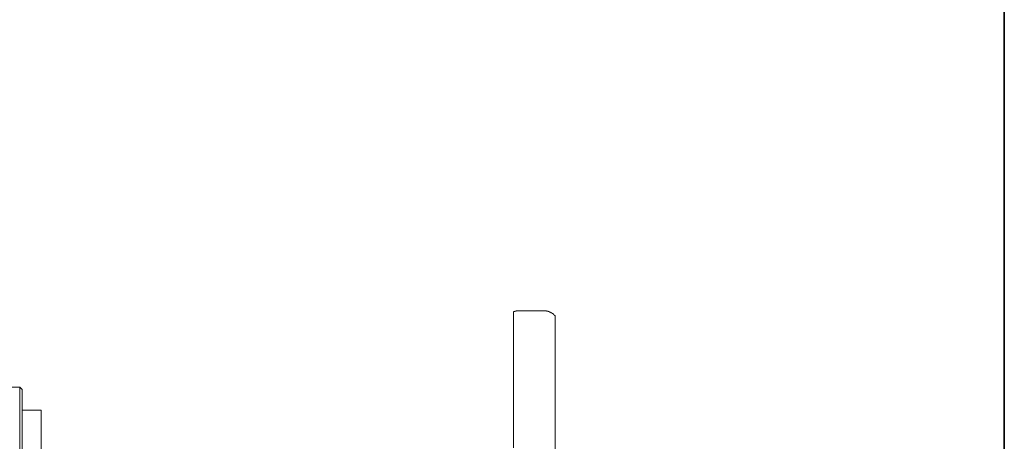
# Model space of a CAD drawing. Units: inches. Extents: x -388 to 468, y -48 to 562.
# Drawn here: x 339 to 468, y 311 to 367 of the extents above; entities that cross this region are included whole.
import ezdxf

# ---------------------------------------------------------------- set-up
doc = ezdxf.new("R2010")
doc.units = ezdxf.units.IN
doc.header["$MEASUREMENT"] = 0
doc.layers.add('图层 1', color=7, linetype='Continuous')

msp = doc.modelspace()

# ---------------------------------------------------------------- linework, layer by layer
at = {"layer": '图层 1', "color": 7, "lineweight": 35}
msp.add_lwpolyline([(468.25, -22.28), (-385.76, -22.28), (-385.76, 530.89), (468.25, 530.89), (468.25, -22.28)], dxfattribs=at)
at = {"layer": '图层 1', "color": 7, "lineweight": 9}
for points in [[(404.46, 328.52), (404.41, 328.52), (404.39, 328.52), (404.37, 328.52), (404.34, 328.52), (404.32, 328.52), (404.3, 328.52), (404.27, 328.52), (404.25, 328.52), (404.22, 328.52), (404.2, 328.52), (404.17, 328.52), (404.17, 328.5), (404.15, 328.5), (404.13, 328.5), (404.1, 328.5), (404.08, 328.5), (404.06, 328.5), (404.03, 328.5), (404.01, 328.5), (404.01, 328.47), (403.98, 328.47), (403.96, 328.47), (403.94, 328.47), (403.91, 328.47), (403.89, 328.45), (403.87, 328.45), (403.84, 328.45), (403.82, 328.45), (403.82, 328.42), (403.79, 328.42), (403.77, 328.42), (403.75, 328.42), (403.72, 328.4), (403.7, 328.4), (403.68, 328.37), (403.63, 328.37)], [(403.89, 328.45), (403.63, 328.37)], [(404.46, 328.52), (404.03, 328.5)], [(407.63, 328.52), (404.39, 328.52)], [(409.13, 327.83), (409.11, 327.88), (409.09, 327.9), (409.06, 327.9), (409.04, 327.92), (409.04, 327.95), (409.01, 327.95), (409.01, 327.97), (408.99, 327.97), (408.99, 327.99), (408.97, 327.99), (408.94, 328.02), (408.94, 328.04), (408.92, 328.04), (408.9, 328.07), (408.87, 328.09), (408.85, 328.09), (408.85, 328.11), (408.82, 328.11), (408.82, 328.14), (408.8, 328.14), (408.78, 328.16), (408.75, 328.16), (408.75, 328.18), (408.73, 328.18), (408.7, 328.21), (408.68, 328.21), (408.68, 328.23), (408.66, 328.23), (408.63, 328.26), (408.61, 328.26), (408.58, 328.28), (408.56, 328.28), (408.56, 328.3), (408.54, 328.3), (408.51, 328.3), (408.51, 328.33), (408.49, 328.33), (408.47, 328.33), (408.47, 328.35), (408.44, 328.35), (408.42, 328.35), (408.39, 328.35), (408.39, 328.37), (408.37, 328.37), (408.35, 328.37), (408.35, 328.4), (408.32, 328.4), (408.3, 328.4), (408.28, 328.4), (408.28, 328.42), (408.25, 328.42), (408.23, 328.42), (408.2, 328.42), (408.2, 328.45), (408.18, 328.45), (408.16, 328.45), (408.13, 328.45), (408.11, 328.47), (408.08, 328.47), (408.06, 328.47), (408.04, 328.47), (408.01, 328.47), (408.01, 328.5), (407.99, 328.5), (407.97, 328.5), (407.94, 328.5), (407.92, 328.5), (407.89, 328.5), (407.87, 328.5), (407.85, 328.5), (407.82, 328.5), (407.8, 328.52), (407.77, 328.52), (407.75, 328.52), (407.73, 328.52), (407.7, 328.52), (407.68, 328.52), (407.66, 328.52), (407.61, 328.52), (407.56, 328.52)], [(403.63, 321.89), (403.63, 312.38)], [(403.63, 321.89), (403.63, 312.38)], [(409.13, 321.84), (409.13, 317.1), (409.13, 314.71), (409.13, 312.33), (409.13, 309.94), (409.13, 307.56), (409.13, 302.79), (409.13, 298.03), (409.13, 293.26), (409.13, 288.46), (409.13, 283.7)], [(331.77, 318.43), (338.68, 318.43)], [(338.68, 316.43), (338.68, 318.43)], [(338.99, 318.15), (338.68, 318.43)], [(338.99, 318.15), (338.99, 316.43)], [(338.68, 250.22), (338.68, 316.43)], [(338.99, 316.43), (338.99, 250.22)], [(341.49, 315.43), (338.99, 315.43)], [(341.49, 305.94), (341.49, 315.43)], [(403.63, 310.47), (403.63, 312.38)]]:
    msp.add_lwpolyline(points, dxfattribs=at)
for points, knots in [([(403.63, 328.37), (403.63, 328.37), (403.63, 328.4), (403.63, 328.4), (403.63, 328.4), (403.63, 328.42), (403.63, 328.42), (403.63, 328.42), (403.63, 328.4), (403.63, 328.4), (403.63, 328.4), (403.63, 328.37), (403.63, 328.37), (403.63, 328.37), (403.63, 328.35), (403.63, 328.35), (403.63, 328.35), (403.63, 328.33), (403.63, 328.33), (403.63, 328.33), (403.63, 328.3), (403.63, 328.3), (403.63, 328.3), (403.63, 328.28), (403.63, 328.28), (403.63, 328.28), (403.63, 328.26), (403.63, 328.26), (403.63, 328.26), (403.63, 328.23), (403.63, 328.23), (403.63, 328.23), (403.63, 328.21), (403.63, 328.21), (403.63, 328.21), (403.63, 328.18), (403.63, 328.18), (403.63, 328.18), (403.63, 328.16), (403.63, 328.16), (403.63, 328.16), (403.63, 328.14), (403.63, 328.14), (403.63, 328.14), (403.63, 328.11), (403.63, 328.11), (403.63, 328.11), (403.63, 328.09), (403.63, 328.09), (403.63, 328.09), (403.63, 328.07), (403.63, 328.07), (403.63, 328.07), (403.63, 328.04), (403.63, 328.04), (403.63, 328.04), (403.63, 328.02), (403.63, 328.02), (403.63, 328.02), (403.63, 327.99), (403.63, 327.99), (403.63, 327.99), (403.63, 327.97), (403.63, 327.97), (403.63, 327.97), (403.63, 327.95), (403.63, 327.95), (403.63, 327.95), (403.63, 327.92), (403.63, 327.92), (403.63, 327.92), (403.63, 327.9), (403.63, 327.9), (403.63, 327.9), (403.63, 327.88), (403.63, 327.88), (403.63, 327.88), (403.63, 327.83), (403.63, 327.83), (403.63, 327.83), (403.63, 327.8), (403.63, 327.8), (403.63, 327.8), (403.63, 327.75), (403.63, 327.75), (403.63, 327.75), (403.63, 327.73), (403.63, 327.73), (403.63, 327.73), (403.63, 327.71), (403.63, 327.71), (403.63, 327.71), (403.63, 327.68), (403.63, 327.68), (403.63, 327.68), (403.63, 327.66), (403.63, 327.66), (403.63, 327.66), (403.63, 327.64), (403.63, 327.64), (403.63, 327.64), (403.63, 327.61), (403.63, 327.61), (403.63, 327.61), (403.63, 327.59), (403.63, 327.59), (403.63, 327.59), (403.63, 327.56), (403.63, 327.56), (403.63, 327.56), (403.63, 327.54), (403.63, 327.54), (403.63, 327.54), (403.63, 327.52), (403.63, 327.52), (403.63, 327.52), (403.63, 327.49), (403.63, 327.49), (403.63, 327.49), (403.63, 327.47), (403.63, 327.47), (403.63, 327.47), (403.63, 327.45), (403.63, 327.45), (403.63, 327.45), (403.63, 327.42), (403.63, 327.42), (403.63, 327.42), (403.63, 327.4), (403.63, 327.4), (403.63, 327.4), (403.63, 327.37), (403.63, 327.37), (403.63, 327.37), (403.63, 327.35), (403.63, 327.35), (403.63, 327.35), (403.63, 327.33), (403.63, 327.33), (403.63, 327.33), (403.63, 327.3), (403.63, 327.3), (403.63, 327.3), (403.63, 327.28), (403.63, 327.28), (403.63, 327.28), (403.63, 327.25), (403.63, 327.25), (403.63, 327.25), (403.63, 327.23), (403.63, 327.23), (403.63, 327.23), (403.63, 327.21), (403.63, 327.21), (403.63, 327.21), (403.63, 327.18), (403.63, 327.18), (403.63, 327.18), (403.63, 327.16), (403.63, 327.16), (403.63, 327.16), (403.63, 327.14), (403.63, 327.14), (403.63, 327.14), (403.63, 327.11), (403.63, 327.11), (403.63, 327.11), (403.63, 327.09), (403.63, 327.09), (403.63, 327.09), (403.63, 327.06), (403.63, 327.06), (403.63, 327.06), (403.63, 327.04), (403.63, 327.04), (403.63, 327.04), (403.63, 327.02), (403.63, 327.02), (403.63, 327.02), (403.63, 326.99), (403.63, 326.99), (403.63, 326.99), (403.63, 326.97), (403.63, 326.97), (403.63, 326.97), (403.63, 326.95), (403.63, 326.95), (403.63, 326.95), (403.63, 326.92), (403.63, 326.92), (403.63, 326.92), (403.63, 326.9), (403.63, 326.9), (403.63, 326.9), (403.63, 326.87), (403.63, 326.87), (403.63, 326.87), (403.63, 326.85), (403.63, 326.85), (403.63, 326.85), (403.63, 326.82), (403.63, 326.82), (403.63, 326.82), (403.63, 326.8), (403.63, 326.8), (403.63, 326.8), (403.63, 326.78), (403.63, 326.78), (403.63, 326.78), (403.63, 326.75), (403.63, 326.75), (403.63, 326.75), (403.63, 326.73), (403.63, 326.73), (403.63, 326.73), (403.63, 326.71), (403.63, 326.71), (403.63, 326.71), (403.63, 326.68), (403.63, 326.68), (403.63, 326.68), (403.63, 326.66), (403.63, 326.66), (403.63, 326.66), (403.63, 326.64), (403.63, 326.64), (403.63, 326.64), (403.63, 326.61), (403.63, 326.61), (403.63, 326.61), (403.63, 326.56), (403.63, 326.56), (403.63, 326.56), (403.63, 326.54), (403.63, 326.54), (403.63, 326.54), (403.63, 326.52), (403.63, 326.52), (403.63, 326.52), (403.63, 326.49), (403.63, 326.49), (403.63, 326.49), (403.63, 326.47), (403.63, 326.47), (403.63, 326.47), (403.63, 326.44), (403.63, 326.44), (403.63, 326.44), (403.63, 326.42), (403.63, 326.42), (403.63, 326.42), (403.63, 326.37), (403.63, 326.37), (403.63, 326.37), (403.63, 326.35), (403.63, 326.35), (403.63, 326.35), (403.63, 326.33), (403.63, 326.33), (403.63, 326.33), (403.63, 326.3), (403.63, 326.3), (403.63, 326.3), (403.63, 326.28), (403.63, 326.28), (403.63, 326.28), (403.63, 326.23), (403.63, 326.23), (403.63, 326.23), (403.63, 326.21), (403.63, 326.21), (403.63, 326.21), (403.63, 326.18), (403.63, 326.18), (403.63, 326.18), (403.63, 326.16), (403.63, 326.16), (403.63, 326.16), (403.63, 326.11), (403.63, 326.11), (403.63, 326.11), (403.63, 326.09), (403.63, 326.09), (403.63, 326.09), (403.63, 326.06), (403.63, 326.06), (403.63, 326.06), (403.63, 326.04), (403.63, 326.04), (403.63, 326.04), (403.63, 325.99), (403.63, 325.99), (403.63, 325.99), (403.63, 325.97), (403.63, 325.97), (403.63, 325.97), (403.63, 325.94), (403.63, 325.94), (403.63, 325.94), (403.63, 325.92), (403.63, 325.92), (403.63, 325.92), (403.63, 325.87), (403.63, 325.87), (403.63, 325.87), (403.63, 325.85), (403.63, 325.85), (403.63, 325.85), (403.63, 325.83), (403.63, 325.83), (403.63, 325.83), (403.63, 325.78), (403.63, 325.78), (403.63, 325.78), (403.63, 325.75), (403.63, 325.75), (403.63, 325.75), (403.63, 325.73), (403.63, 325.73), (403.63, 325.73), (403.63, 325.68), (403.63, 325.68), (403.63, 325.68), (403.63, 325.66), (403.63, 325.66), (403.63, 325.66), (403.63, 325.63), (403.63, 325.63), (403.63, 325.63), (403.63, 325.59), (403.63, 325.59), (403.63, 325.59), (403.63, 325.56), (403.63, 325.56), (403.63, 325.56), (403.63, 325.52), (403.63, 325.52), (403.63, 325.52), (403.63, 325.49), (403.63, 325.49), (403.63, 325.49), (403.63, 325.47), (403.63, 325.47), (403.63, 325.47), (403.63, 325.42), (403.63, 325.42), (403.63, 325.42), (403.63, 325.4), (403.63, 325.4), (403.63, 325.4), (403.63, 325.35), (403.63, 325.35), (403.63, 325.35), (403.63, 325.32), (403.63, 325.32), (403.63, 325.32), (403.63, 325.3), (403.63, 325.3), (403.63, 325.3), (403.63, 325.25), (403.63, 325.25), (403.63, 325.25), (403.63, 325.23), (403.63, 325.23), (403.63, 325.23), (403.63, 325.18), (403.63, 325.18), (403.63, 325.18), (403.63, 325.16), (403.63, 325.16), (403.63, 325.16), (403.63, 325.11), (403.63, 325.11), (403.63, 325.11), (403.63, 325.09), (403.63, 325.09), (403.63, 325.09), (403.63, 325.04), (403.63, 325.04), (403.63, 325.04), (403.63, 325.01), (403.63, 325.01), (403.63, 325.01), (403.63, 324.97), (403.63, 324.97), (403.63, 324.97), (403.63, 324.94), (403.63, 324.94), (403.63, 324.94), (403.63, 324.89), (403.63, 324.89), (403.63, 324.89), (403.63, 324.87), (403.63, 324.87), (403.63, 324.87), (403.63, 324.82), (403.63, 324.82), (403.63, 324.82), (403.63, 324.8), (403.63, 324.8), (403.63, 324.8), (403.63, 324.75), (403.63, 324.75), (403.63, 324.75), (403.63, 324.73), (403.63, 324.73), (403.63, 324.73), (403.63, 324.68), (403.63, 324.68), (403.63, 324.68), (403.63, 324.61), (403.63, 324.61), (403.63, 324.61), (403.63, 324.54), (403.63, 324.54), (403.63, 324.54), (403.63, 324.46), (403.63, 324.46), (403.63, 324.46), (403.63, 324.39), (403.63, 324.39), (403.63, 324.39), (403.63, 324.32), (403.63, 324.32), (403.63, 324.32), (403.63, 324.23), (403.63, 324.23), (403.63, 324.23), (403.63, 324.15), (403.63, 324.15), (403.63, 324.15), (403.63, 324.08), (403.63, 324.08), (403.63, 324.08), (403.63, 324.01), (403.63, 324.01), (403.63, 324.01), (403.63, 323.94), (403.63, 323.94), (403.63, 323.94), (403.63, 323.85), (403.63, 323.85), (403.63, 323.85), (403.63, 323.77), (403.63, 323.77), (403.63, 323.77), (403.63, 323.7), (403.63, 323.7), (403.63, 323.7), (403.63, 323.61), (403.63, 323.61), (403.63, 323.61), (403.63, 323.54), (403.63, 323.54), (403.63, 323.54), (403.63, 323.47), (403.63, 323.47), (403.63, 323.47), (403.63, 323.37), (403.63, 323.37), (403.63, 323.37), (403.63, 323.3), (403.63, 323.3), (403.63, 323.3), (403.63, 323.22), (403.63, 323.22), (403.63, 323.22), (403.63, 323.13), (403.63, 323.13), (403.63, 323.13), (403.63, 323.06), (403.63, 323.06), (403.63, 323.06), (403.63, 322.96), (403.63, 322.96), (403.63, 322.96), (403.63, 322.89), (403.63, 322.89), (403.63, 322.89), (403.63, 322.82), (403.63, 322.82), (403.63, 322.82), (403.63, 322.73), (403.63, 322.73), (403.63, 322.73), (403.63, 322.65), (403.63, 322.65), (403.63, 322.65), (403.63, 322.56), (403.63, 322.56), (403.63, 322.56), (403.63, 322.39), (403.63, 322.39), (403.63, 322.39), (403.63, 322.23), (403.63, 322.23), (403.63, 322.23), (403.63, 321.89), (403.63, 321.89)], [0, 0, 0, 0, 1, 1, 1, 2, 2, 2, 3, 3, 3, 4, 4, 4, 5, 5, 5, 6, 6, 6, 7, 7, 7, 8, 8, 8, 9, 9, 9, 10, 10, 10, 11, 11, 11, 12, 12, 12, 13, 13, 13, 14, 14, 14, 15, 15, 15, 16, 16, 16, 17, 17, 17, 18, 18, 18, 19, 19, 19, 20, 20, 20, 21, 21, 21, 22, 22, 22, 23, 23, 23, 24, 24, 24, 25, 25, 25, 26, 26, 26, 27, 27, 27, 28, 28, 28, 29, 29, 29, 30, 30, 30, 31, 31, 31, 32, 32, 32, 33, 33, 33, 34, 34, 34, 35, 35, 35, 36, 36, 36, 37, 37, 37, 38, 38, 38, 39, 39, 39, 40, 40, 40, 41, 41, 41, 42, 42, 42, 43, 43, 43, 44, 44, 44, 45, 45, 45, 46, 46, 46, 47, 47, 47, 48, 48, 48, 49, 49, 49, 50, 50, 50, 51, 51, 51, 52, 52, 52, 53, 53, 53, 54, 54, 54, 55, 55, 55, 56, 56, 56, 57, 57, 57, 58, 58, 58, 59, 59, 59, 60, 60, 60, 61, 61, 61, 62, 62, 62, 63, 63, 63, 64, 64, 64, 65, 65, 65, 66, 66, 66, 67, 67, 67, 68, 68, 68, 69, 69, 69, 70, 70, 70, 71, 71, 71, 72, 72, 72, 73, 73, 73, 74, 74, 74, 75, 75, 75, 76, 76, 76, 77, 77, 77, 78, 78, 78, 79, 79, 79, 80, 80, 80, 81, 81, 81, 82, 82, 82, 83, 83, 83, 84, 84, 84, 85, 85, 85, 86, 86, 86, 87, 87, 87, 88, 88, 88, 89, 89, 89, 90, 90, 90, 91, 91, 91, 92, 92, 92, 93, 93, 93, 94, 94, 94, 95, 95, 95, 96, 96, 96, 97, 97, 97, 98, 98, 98, 99, 99, 99, 100, 100, 100, 101, 101, 101, 102, 102, 102, 103, 103, 103, 104, 104, 104, 105, 105, 105, 106, 106, 106, 107, 107, 107, 108, 108, 108, 109, 109, 109, 110, 110, 110, 111, 111, 111, 112, 112, 112, 113, 113, 113, 114, 114, 114, 115, 115, 115, 116, 116, 116, 117, 117, 117, 118, 118, 118, 119, 119, 119, 120, 120, 120, 121, 121, 121, 122, 122, 122, 123, 123, 123, 124, 124, 124, 125, 125, 125, 126, 126, 126, 127, 127, 127, 128, 128, 128, 129, 129, 129, 130, 130, 130, 131, 131, 131, 132, 132, 132, 133, 133, 133, 134, 134, 134, 135, 135, 135, 136, 136, 136, 137, 137, 137, 138, 138, 138, 139, 139, 139, 140, 140, 140, 141, 141, 141, 142, 142, 142, 143, 143, 143, 144, 144, 144, 145, 145, 145, 146, 146, 146, 147, 147, 147, 148, 148, 148, 149, 149, 149, 150, 150, 150, 151, 151, 151, 152, 152, 152, 153, 153, 153, 154, 154, 154, 155, 155, 155, 156, 156, 156, 157, 157, 157, 158, 158, 158, 159, 159, 159, 160, 160, 160, 161, 161, 161, 162, 162, 162, 163, 163, 163, 164, 164, 164, 165, 165, 165, 166, 166, 166, 166]), ([(409.13, 327.83), (409.13, 327.83), (409.13, 327.85), (409.13, 327.85), (409.13, 327.85), (409.13, 327.88), (409.13, 327.88), (409.13, 327.88), (409.13, 327.85), (409.13, 327.85), (409.13, 327.85), (409.13, 327.83), (409.13, 327.83), (409.13, 327.83), (409.13, 327.8), (409.13, 327.8), (409.13, 327.8), (409.13, 327.78), (409.13, 327.78), (409.13, 327.78), (409.13, 327.75), (409.13, 327.75), (409.13, 327.75), (409.13, 327.73), (409.13, 327.73), (409.13, 327.73), (409.13, 327.71), (409.13, 327.71), (409.13, 327.71), (409.13, 327.68), (409.13, 327.68), (409.13, 327.68), (409.13, 327.66), (409.13, 327.66), (409.13, 327.66), (409.13, 327.64), (409.13, 327.64), (409.13, 327.64), (409.13, 327.61), (409.13, 327.61), (409.13, 327.61), (409.13, 327.59), (409.13, 327.59), (409.13, 327.59), (409.13, 327.56), (409.13, 327.56), (409.13, 327.56), (409.13, 327.54), (409.13, 327.54), (409.13, 327.54), (409.13, 327.52), (409.13, 327.52), (409.13, 327.52), (409.13, 327.49), (409.13, 327.49), (409.13, 327.49), (409.13, 327.47), (409.13, 327.47), (409.13, 327.47), (409.13, 327.45), (409.13, 327.45), (409.13, 327.45), (409.13, 327.42), (409.13, 327.42), (409.13, 327.42), (409.13, 327.4), (409.13, 327.4), (409.13, 327.4), (409.13, 327.37), (409.13, 327.37), (409.13, 327.37), (409.13, 327.35), (409.13, 327.35), (409.13, 327.35), (409.13, 327.3), (409.13, 327.3), (409.13, 327.3), (409.13, 327.28), (409.13, 327.28), (409.13, 327.28), (409.13, 327.25), (409.13, 327.25), (409.13, 327.25), (409.13, 327.21), (409.13, 327.21), (409.13, 327.21), (409.13, 327.18), (409.13, 327.18), (409.13, 327.18), (409.13, 327.16), (409.13, 327.16), (409.13, 327.16), (409.13, 327.14), (409.13, 327.14), (409.13, 327.14), (409.13, 327.11), (409.13, 327.11), (409.13, 327.11), (409.13, 327.09), (409.13, 327.09), (409.13, 327.09), (409.13, 327.06), (409.13, 327.06), (409.13, 327.06), (409.13, 327.04), (409.13, 327.04), (409.13, 327.04), (409.13, 327.02), (409.13, 327.02), (409.13, 327.02), (409.13, 326.99), (409.13, 326.99), (409.13, 326.99), (409.13, 326.97), (409.13, 326.97), (409.13, 326.97), (409.13, 326.95), (409.13, 326.95), (409.13, 326.95), (409.13, 326.92), (409.13, 326.92), (409.13, 326.92), (409.13, 326.9), (409.13, 326.9), (409.13, 326.9), (409.13, 326.87), (409.13, 326.87), (409.13, 326.87), (409.13, 326.85), (409.13, 326.85), (409.13, 326.85), (409.13, 326.82), (409.13, 326.82), (409.13, 326.82), (409.13, 326.8), (409.13, 326.8), (409.13, 326.8), (409.13, 326.78), (409.13, 326.78), (409.13, 326.78), (409.13, 326.75), (409.13, 326.75), (409.13, 326.75), (409.13, 326.73), (409.13, 326.73), (409.13, 326.73), (409.13, 326.71), (409.13, 326.71), (409.13, 326.71), (409.13, 326.68), (409.13, 326.68), (409.13, 326.68), (409.13, 326.66), (409.13, 326.66), (409.13, 326.66), (409.13, 326.64), (409.13, 326.64), (409.13, 326.64), (409.13, 326.61), (409.13, 326.61), (409.13, 326.61), (409.13, 326.59), (409.13, 326.59), (409.13, 326.59), (409.13, 326.56), (409.13, 326.56), (409.13, 326.56), (409.13, 326.54), (409.13, 326.54), (409.13, 326.54), (409.13, 326.52), (409.13, 326.52), (409.13, 326.52), (409.13, 326.49), (409.13, 326.49), (409.13, 326.49), (409.13, 326.47), (409.13, 326.47), (409.13, 326.47), (409.13, 326.44), (409.13, 326.44), (409.13, 326.44), (409.13, 326.42), (409.13, 326.42), (409.13, 326.42), (409.13, 326.4), (409.13, 326.4), (409.13, 326.4), (409.13, 326.37), (409.13, 326.37), (409.13, 326.37), (409.13, 326.35), (409.13, 326.35), (409.13, 326.35), (409.13, 326.33), (409.13, 326.33), (409.13, 326.33), (409.13, 326.3), (409.13, 326.3), (409.13, 326.3), (409.13, 326.28), (409.13, 326.28), (409.13, 326.28), (409.13, 326.25), (409.13, 326.25), (409.13, 326.25), (409.13, 326.23), (409.13, 326.23), (409.13, 326.23), (409.13, 326.21), (409.13, 326.21), (409.13, 326.21), (409.13, 326.18), (409.13, 326.18), (409.13, 326.18), (409.13, 326.16), (409.13, 326.16), (409.13, 326.16), (409.13, 326.13), (409.13, 326.13), (409.13, 326.13), (409.13, 326.11), (409.13, 326.11), (409.13, 326.11), (409.13, 326.09), (409.13, 326.09), (409.13, 326.09), (409.13, 326.06), (409.13, 326.06), (409.13, 326.06), (409.13, 326.04), (409.13, 326.04), (409.13, 326.04), (409.13, 325.99), (409.13, 325.99), (409.13, 325.99), (409.13, 325.97), (409.13, 325.97), (409.13, 325.97), (409.13, 325.94), (409.13, 325.94), (409.13, 325.94), (409.13, 325.92), (409.13, 325.92), (409.13, 325.92), (409.13, 325.9), (409.13, 325.9), (409.13, 325.9), (409.13, 325.87), (409.13, 325.87), (409.13, 325.87), (409.13, 325.85), (409.13, 325.85), (409.13, 325.85), (409.13, 325.83), (409.13, 325.83), (409.13, 325.83), (409.13, 325.8), (409.13, 325.8), (409.13, 325.8), (409.13, 325.75), (409.13, 325.75), (409.13, 325.75), (409.13, 325.73), (409.13, 325.73), (409.13, 325.73), (409.13, 325.7), (409.13, 325.7), (409.13, 325.7), (409.13, 325.68), (409.13, 325.68), (409.13, 325.68), (409.13, 325.66), (409.13, 325.66), (409.13, 325.66), (409.13, 325.63), (409.13, 325.63), (409.13, 325.63), (409.13, 325.59), (409.13, 325.59), (409.13, 325.59), (409.13, 325.56), (409.13, 325.56), (409.13, 325.56), (409.13, 325.54), (409.13, 325.54), (409.13, 325.54), (409.13, 325.52), (409.13, 325.52), (409.13, 325.52), (409.13, 325.47), (409.13, 325.47), (409.13, 325.47), (409.13, 325.44), (409.13, 325.44), (409.13, 325.44), (409.13, 325.42), (409.13, 325.42), (409.13, 325.42), (409.13, 325.4), (409.13, 325.4), (409.13, 325.4), (409.13, 325.37), (409.13, 325.37), (409.13, 325.37), (409.13, 325.32), (409.13, 325.32), (409.13, 325.32), (409.13, 325.3), (409.13, 325.3), (409.13, 325.3), (409.13, 325.27), (409.13, 325.27), (409.13, 325.27), (409.13, 325.23), (409.13, 325.23), (409.13, 325.23), (409.13, 325.2), (409.13, 325.2), (409.13, 325.2), (409.13, 325.18), (409.13, 325.18), (409.13, 325.18), (409.13, 325.16), (409.13, 325.16), (409.13, 325.16), (409.13, 325.11), (409.13, 325.11), (409.13, 325.11), (409.13, 325.09), (409.13, 325.09), (409.13, 325.09), (409.13, 325.06), (409.13, 325.06), (409.13, 325.06), (409.13, 325.01), (409.13, 325.01), (409.13, 325.01), (409.13, 324.99), (409.13, 324.99), (409.13, 324.99), (409.13, 324.97), (409.13, 324.97), (409.13, 324.97), (409.13, 324.92), (409.13, 324.92), (409.13, 324.92), (409.13, 324.89), (409.13, 324.89), (409.13, 324.89), (409.13, 324.87), (409.13, 324.87), (409.13, 324.87), (409.13, 324.82), (409.13, 324.82), (409.13, 324.82), (409.13, 324.8), (409.13, 324.8), (409.13, 324.8), (409.13, 324.77), (409.13, 324.77), (409.13, 324.77), (409.13, 324.73), (409.13, 324.73), (409.13, 324.73), (409.13, 324.7), (409.13, 324.7), (409.13, 324.7), (409.13, 324.66), (409.13, 324.66), (409.13, 324.66), (409.13, 324.63), (409.13, 324.63), (409.13, 324.63), (409.13, 324.61), (409.13, 324.61), (409.13, 324.61), (409.13, 324.56), (409.13, 324.56), (409.13, 324.56), (409.13, 324.54), (409.13, 324.54), (409.13, 324.54), (409.13, 324.49), (409.13, 324.49), (409.13, 324.49), (409.13, 324.46), (409.13, 324.46), (409.13, 324.46), (409.13, 324.44), (409.13, 324.44), (409.13, 324.44), (409.13, 324.39), (409.13, 324.39), (409.13, 324.39), (409.13, 324.37), (409.13, 324.37), (409.13, 324.37), (409.13, 324.32), (409.13, 324.32), (409.13, 324.32), (409.13, 324.3), (409.13, 324.3), (409.13, 324.3), (409.13, 324.23), (409.13, 324.23), (409.13, 324.23), (409.13, 324.15), (409.13, 324.15), (409.13, 324.15), (409.13, 324.08), (409.13, 324.08), (409.13, 324.08), (409.13, 324.01), (409.13, 324.01), (409.13, 324.01), (409.13, 323.94), (409.13, 323.94), (409.13, 323.94), (409.13, 323.87), (409.13, 323.87), (409.13, 323.87), (409.13, 323.8), (409.13, 323.8), (409.13, 323.8), (409.13, 323.73), (409.13, 323.73), (409.13, 323.73), (409.13, 323.65), (409.13, 323.65), (409.13, 323.65), (409.13, 323.58), (409.13, 323.58), (409.13, 323.58), (409.13, 323.51), (409.13, 323.51), (409.13, 323.51), (409.13, 323.44), (409.13, 323.44), (409.13, 323.44), (409.13, 323.37), (409.13, 323.37), (409.13, 323.37), (409.13, 323.3), (409.13, 323.3), (409.13, 323.3), (409.13, 323.22), (409.13, 323.22), (409.13, 323.22), (409.13, 323.13), (409.13, 323.13), (409.13, 323.13), (409.13, 323.06), (409.13, 323.06), (409.13, 323.06), (409.13, 322.99), (409.13, 322.99), (409.13, 322.99), (409.13, 322.92), (409.13, 322.92), (409.13, 322.92), (409.13, 322.84), (409.13, 322.84), (409.13, 322.84), (409.13, 322.77), (409.13, 322.77), (409.13, 322.77), (409.13, 322.68), (409.13, 322.68), (409.13, 322.68), (409.13, 322.61), (409.13, 322.61), (409.13, 322.61), (409.13, 322.53), (409.13, 322.53), (409.13, 322.53), (409.13, 322.46), (409.13, 322.46), (409.13, 322.46), (409.13, 322.3), (409.13, 322.3), (409.13, 322.3), (409.13, 322.15), (409.13, 322.15), (409.13, 322.15), (409.13, 321.84), (409.13, 321.84)], [0, 0, 0, 0, 1, 1, 1, 2, 2, 2, 3, 3, 3, 4, 4, 4, 5, 5, 5, 6, 6, 6, 7, 7, 7, 8, 8, 8, 9, 9, 9, 10, 10, 10, 11, 11, 11, 12, 12, 12, 13, 13, 13, 14, 14, 14, 15, 15, 15, 16, 16, 16, 17, 17, 17, 18, 18, 18, 19, 19, 19, 20, 20, 20, 21, 21, 21, 22, 22, 22, 23, 23, 23, 24, 24, 24, 25, 25, 25, 26, 26, 26, 27, 27, 27, 28, 28, 28, 29, 29, 29, 30, 30, 30, 31, 31, 31, 32, 32, 32, 33, 33, 33, 34, 34, 34, 35, 35, 35, 36, 36, 36, 37, 37, 37, 38, 38, 38, 39, 39, 39, 40, 40, 40, 41, 41, 41, 42, 42, 42, 43, 43, 43, 44, 44, 44, 45, 45, 45, 46, 46, 46, 47, 47, 47, 48, 48, 48, 49, 49, 49, 50, 50, 50, 51, 51, 51, 52, 52, 52, 53, 53, 53, 54, 54, 54, 55, 55, 55, 56, 56, 56, 57, 57, 57, 58, 58, 58, 59, 59, 59, 60, 60, 60, 61, 61, 61, 62, 62, 62, 63, 63, 63, 64, 64, 64, 65, 65, 65, 66, 66, 66, 67, 67, 67, 68, 68, 68, 69, 69, 69, 70, 70, 70, 71, 71, 71, 72, 72, 72, 73, 73, 73, 74, 74, 74, 75, 75, 75, 76, 76, 76, 77, 77, 77, 78, 78, 78, 79, 79, 79, 80, 80, 80, 81, 81, 81, 82, 82, 82, 83, 83, 83, 84, 84, 84, 85, 85, 85, 86, 86, 86, 87, 87, 87, 88, 88, 88, 89, 89, 89, 90, 90, 90, 91, 91, 91, 92, 92, 92, 93, 93, 93, 94, 94, 94, 95, 95, 95, 96, 96, 96, 97, 97, 97, 98, 98, 98, 99, 99, 99, 100, 100, 100, 101, 101, 101, 102, 102, 102, 103, 103, 103, 104, 104, 104, 105, 105, 105, 106, 106, 106, 107, 107, 107, 108, 108, 108, 109, 109, 109, 110, 110, 110, 111, 111, 111, 112, 112, 112, 113, 113, 113, 114, 114, 114, 115, 115, 115, 116, 116, 116, 117, 117, 117, 118, 118, 118, 119, 119, 119, 120, 120, 120, 121, 121, 121, 122, 122, 122, 123, 123, 123, 124, 124, 124, 125, 125, 125, 126, 126, 126, 127, 127, 127, 128, 128, 128, 129, 129, 129, 130, 130, 130, 131, 131, 131, 132, 132, 132, 133, 133, 133, 134, 134, 134, 135, 135, 135, 136, 136, 136, 137, 137, 137, 138, 138, 138, 139, 139, 139, 140, 140, 140, 141, 141, 141, 142, 142, 142, 143, 143, 143, 144, 144, 144, 145, 145, 145, 146, 146, 146, 147, 147, 147, 148, 148, 148, 149, 149, 149, 150, 150, 150, 151, 151, 151, 152, 152, 152, 153, 153, 153, 154, 154, 154, 155, 155, 155, 156, 156, 156, 157, 157, 157, 158, 158, 158, 159, 159, 159, 160, 160, 160, 161, 161, 161, 162, 162, 162, 162])]:
    msp.add_open_spline(points, degree=3, knots=knots, dxfattribs=at)

doc.saveas('drawing.dxf')
